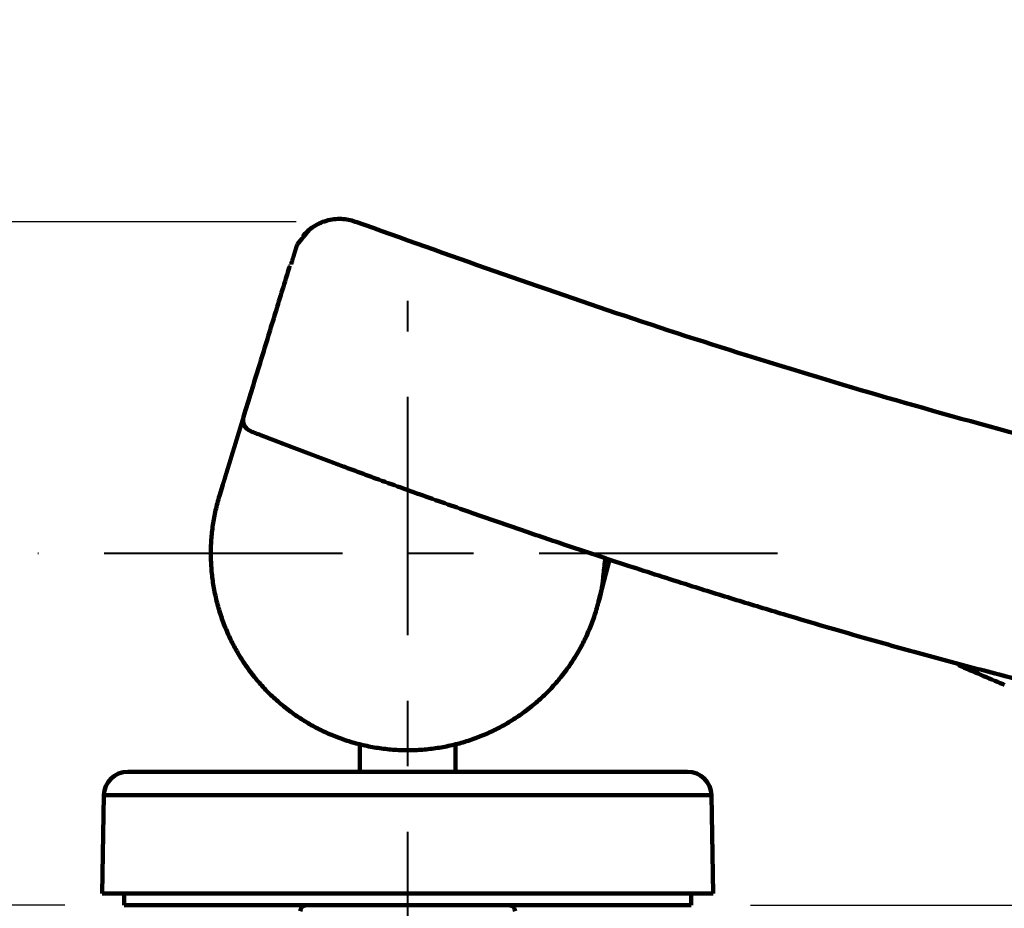
# Model space of a CAD drawing. Units: millimetres. Extents: x 3 to 1503, y 7 to 1407.
# Drawn here: x 491 to 574, y 450 to 524 of the extents above; entities that cross this region are included whole.
import ezdxf

# ---------------------------------------------------------------- set-up
doc = ezdxf.new("R2010")
doc.units = ezdxf.units.MM
doc.header["$MEASUREMENT"] = 0
doc.linetypes.add('2. CENTER', pattern=[36.5, 20, -5.5, 5.5, -5.5])
doc.layers.add('1', color=7, linetype='Continuous')
doc.layers.add('TC365$BODY', color=18, linetype='Continuous')
doc.styles.add('Arial', font='arial.ttf')
doc.dimstyles.new('Default', dxfattribs={"dimtxt": 15, "dimasz": 15, "dimexe": 10, "dimexo": 5, "dimgap": 5, "dimtad": 1, "dimtoh": 1, "dimdec": 0, "dimzin": 1, "dimdsep": 46, "dimtxsty": 'Arial', "dimcen": 0.5, "dimazin": 0, "dimtfac": 1, "dimtdec": 4, "dimtix": 1, "dimtmove": 1, "dimatfit": 3, "dimfxl": 0, "dimtolj": 1, "dimtzin": 1, "dimarcsym": 0})

# ---------------------------------------------------------------- blocks, each defined once
blk = doc.blocks.new('*D337')
at = {"layer": '1', "color": 0, "lineweight": -2}
for p, q in [((1116.294, 501.904), (1089.705, 501.904)), ((1089.705, 501.904), (1089.705, 471.904)), ((889.442, 471.904), (1099.705, 471.904)), ((1089.705, 471.904), (1089.705, 449.944)), ((552.784, 449.944), (1099.705, 449.944)), ((1089.705, 434.944), (1089.705, 419.944))]:
    blk.add_line(p, q, dxfattribs=at)
at = {"layer": '1', "color": 0}
for points in [[(1087.205, 486.904), (1092.205, 486.904), (1089.705, 471.904)], [(1092.205, 434.944), (1087.205, 434.944), (1089.705, 449.944)]]:
    blk.add_solid(points, dxfattribs=at)
at = {"layer": 'Defpoints', "color": 0}
for p in [(884.442, 471.904), (547.784, 449.944), (1089.705, 449.944)]:
    blk.add_point(p, dxfattribs=at)
at = {"layer": '1', "color": 0, "insert": (1105.5, 514.434), "char_height": 15, "attachment_point": 5, "style": 'Arial'}
blk.add_mtext('\\A1;22', dxfattribs=at)
blk = doc.blocks.new('*D338')
at = {"layer": '1', "color": 0, "lineweight": -2}
for p, q in [((514.66, 507.307), (433.518, 507.307)), ((443.518, 492.307), (443.518, 464.944)), ((495.227, 449.944), (433.518, 449.944))]:
    blk.add_line(p, q, dxfattribs=at)
at = {"layer": '1', "color": 0}
for points in [[(446.018, 492.307), (441.018, 492.307), (443.518, 507.307)], [(441.018, 464.944), (446.018, 464.944), (443.518, 449.944)]]:
    blk.add_solid(points, dxfattribs=at)
at = {"layer": 'Defpoints', "color": 0}
for p in [(519.66, 507.307), (443.518, 449.944), (500.227, 449.944)]:
    blk.add_point(p, dxfattribs=at)
at = {"layer": '1', "color": 0, "insert": (430.89, 478.626), "char_height": 15, "attachment_point": 5, "rotation": 90, "style": 'Arial'}
blk.add_mtext('\\A1;57', dxfattribs=at)

msp = doc.modelspace()

# ---------------------------------------------------------------- linework, layer by layer
at = {"layer": '1', "color": 0, "linetype": '2. CENTER', "lineweight": 40}
msp.add_line((555.032, 479.48), (492.979, 479.48), dxfattribs=at)
msp.add_lwpolyline([(524.005, 399.616), (524.005, 500.684)], dxfattribs=at)
at = {"layer": 'TC365$BODY', "color": 0, "lineweight": 100}
for p, q in [((519.66, 507.307), (519.662, 507.314)), ((510.237, 490.948), (510.239, 490.956)), ((508.493, 485.244), (508.207, 484.31)), ((539.999, 475.344), (540.937, 478.97)), ((540.429, 477.703), (540.424, 477.655)), ((540.43, 477.703), (540.429, 477.703)), ((540.433, 477.737), (540.43, 477.703)), ((531.014, 464.54), (531.014, 464.547)), ((520.001, 463.447), (520.001, 461.158)), ((528.01, 461.158), (528.01, 463.447)), ((500.52, 461.158), (523.902, 461.158)), ((523.902, 461.158), (524.005, 461.158)), ((524.005, 461.158), (547.49, 461.158)), ((498.518, 459.19), (498.374, 450.945)), ((498.518, 459.19), (523.893, 459.19)), ((524.005, 459.19), (523.893, 459.19)), ((549.493, 459.19), (524.005, 459.19)), ((549.636, 450.945), (549.493, 459.19)), ((524.005, 450.945), (498.374, 450.945)), ((500.227, 450.945), (500.227, 449.944)), ((524.005, 450.945), (549.636, 450.945)), ((547.784, 449.944), (547.784, 450.945)), ((500.227, 449.944), (547.784, 449.944)), ((515.495, 449.944), (532.516, 449.944))]:
    msp.add_line(p, q, dxfattribs=at)
for centre, radius, start, end in [((511.197, 490.664), 1.001, 163.00001, 248.87562), ((531.759, 477.996), 8.657, 342.15743, 356.18279), ((500.52, 459.155), 2.002, 90, 179), ((547.49, 459.155), 2.002, 1, 90), ((515.495, 449.444), 0.501, 89.99972, 180), ((532.516, 449.444), 0.501, 0, 90.00003)]:
    msp.add_arc(centre, radius, start, end, dxfattribs=at)
for points, knots in [([(519.74, 507.277), (519.553, 507.341), (519.184, 507.467), (518.587, 507.556), (517.969, 507.558), (517.331, 507.458), (516.71, 507.253), (516.131, 506.95), (515.606, 506.561), (515.317, 506.24), (515.172, 506.078)], [0, 0, 0, 0, 0.58914, 1.167379, 1.799406, 2.43562, 3.094652, 3.74915, 4.387209, 5.039539, 5.039539, 5.039539, 5.039539]), ([(519.662, 507.314), (527.413, 504.54), (542.879, 499.004), (567.043, 491.549), (592.096, 485.029), (618.102, 479.775), (644.359, 475.959), (670.55, 473.544), (696.628, 472.227), (713.875, 472.058), (722.517, 471.972)], [0, 0, 0, 0, 24.667855, 49.215136, 75.744167, 102.205202, 128.67029, 155.205203, 180.989138, 206.883412, 206.883412, 206.883412, 206.883412]), ([(514.731, 505.402), (514.728, 505.394), (514.723, 505.376), (514.714, 505.348), (514.703, 505.315), (514.692, 505.279), (514.68, 505.239), (514.667, 505.199), (514.654, 505.156), (514.641, 505.114), (514.627, 505.071), (514.614, 505.029), (514.602, 504.988), (514.59, 504.949), (514.578, 504.91), (514.566, 504.873), (514.555, 504.835), (514.542, 504.792), (514.527, 504.746), (514.511, 504.692), (514.493, 504.634), (514.473, 504.567), (514.45, 504.494), (514.425, 504.412), (514.398, 504.323), (514.367, 504.223), (514.335, 504.115), (514.298, 503.995), (514.258, 503.866), (514.231, 503.775), (514.216, 503.729)], [0, 0, 0, 0, 0.024607, 0.055672, 0.089575, 0.128805, 0.168708, 0.212884, 0.255819, 0.302098, 0.345441, 0.391312, 0.432782, 0.476053, 0.513663, 0.552513, 0.592623, 0.63404, 0.685238, 0.738347, 0.802442, 0.86908, 0.948113, 1.030435, 1.126739, 1.227159, 1.343332, 1.464527, 1.603405, 1.748319, 1.748319, 1.748319, 1.748319]), ([(513.934, 503.04), (513.967, 503.15), (514.03, 503.355), (514.093, 503.561), (514.122, 503.658)], [0, 0, 0, 0, 0.342418, 0.644966, 0.644966, 0.644966, 0.644966]), ([(513.934, 503.04), (513.74, 502.408), (513.35, 501.13), (512.757, 499.192), (512.151, 497.208), (511.529, 495.174), (510.89, 493.085), (510.458, 491.672), (510.239, 490.957)], [0, 0, 0, 0, 1.979875, 4.004828, 6.073643, 8.195042, 10.377746, 12.620536, 12.620536, 12.620536, 12.620536]), ([(510.239, 490.957), (510.239, 490.957), (510.239, 490.956), (510.239, 490.956), (510.239, 490.956), (510.239, 490.956), (510.239, 490.956), (510.239, 490.956), (510.239, 490.956), (510.239, 490.955), (510.239, 490.955), (510.239, 490.955), (510.239, 490.954), (510.238, 490.954), (510.238, 490.953), (510.238, 490.953), (510.238, 490.952), (510.238, 490.951), (510.238, 490.951), (510.237, 490.95), (510.237, 490.949), (510.237, 490.949), (510.237, 490.948), (510.236, 490.947), (510.236, 490.946), (510.236, 490.945), (510.236, 490.944), (510.235, 490.943), (510.235, 490.942), (510.235, 490.941), (510.234, 490.94), (510.234, 490.939), (510.233, 490.938), (510.233, 490.936), (510.233, 490.935), (510.232, 490.934), (510.232, 490.932), (510.231, 490.931), (510.231, 490.929), (510.231, 490.928), (510.23, 490.926), (510.23, 490.925), (510.229, 490.923), (510.229, 490.922), (510.228, 490.92), (510.228, 490.918), (510.227, 490.917), (510.227, 490.915), (510.226, 490.913), (510.225, 490.911), (510.225, 490.909), (510.224, 490.907), (510.224, 490.905), (510.223, 490.903), (510.222, 490.901), (510.222, 490.899), (510.221, 490.897), (510.22, 490.895), (510.22, 490.892), (510.219, 490.89), (510.218, 490.888), (510.218, 490.885), (510.217, 490.883), (510.216, 490.881), (510.215, 490.878), (510.215, 490.876), (510.214, 490.873), (510.213, 490.87), (510.212, 490.868), (510.211, 490.865), (510.211, 490.862), (510.21, 490.86), (510.209, 490.857), (510.208, 490.854), (510.207, 490.851), (510.206, 490.848), (510.205, 490.845), (510.204, 490.842), (510.203, 490.839), (510.203, 490.836), (510.202, 490.833), (510.201, 490.83), (510.2, 490.827), (510.199, 490.824), (510.198, 490.82), (510.197, 490.817), (510.196, 490.814), (510.195, 490.81), (510.194, 490.807), (510.193, 490.804), (510.191, 490.8), (510.19, 490.797), (510.189, 490.793), (510.188, 490.789), (510.187, 490.786), (510.186, 490.782), (510.185, 490.778), (510.184, 490.775), (510.182, 490.771), (510.181, 490.767), (510.18, 490.763), (510.179, 490.759), (510.178, 490.755), (510.177, 490.751), (510.175, 490.747), (510.174, 490.743), (510.173, 490.739), (510.172, 490.735), (510.17, 490.731), (510.169, 490.726), (510.168, 490.722), (510.166, 490.718), (510.165, 490.714), (510.164, 490.709), (510.162, 490.705), (510.161, 490.7), (510.16, 490.696), (510.158, 490.691), (510.157, 490.687), (510.155, 490.682), (510.154, 490.678), (510.153, 490.673), (510.151, 490.668), (510.15, 490.663), (510.148, 490.659), (510.147, 490.654), (510.145, 490.649), (510.144, 490.644), (510.142, 490.639), (510.141, 490.634), (510.139, 490.629), (510.138, 490.624), (510.136, 490.619), (510.135, 490.614), (510.133, 490.609), (510.131, 490.604), (510.13, 490.598), (510.128, 490.593), (510.127, 490.588), (510.125, 490.583), (510.123, 490.577), (510.122, 490.572), (510.12, 490.566), (510.118, 490.56), (510.116, 490.555), (510.115, 490.549), (510.113, 490.543), (510.111, 490.538), (510.109, 490.532), (510.108, 490.526), (510.106, 490.52), (510.104, 490.514), (510.102, 490.508), (510.1, 490.502), (510.098, 490.496), (510.097, 490.49), (510.095, 490.484), (510.093, 490.477), (510.091, 490.471), (510.089, 490.465), (510.087, 490.459), (510.085, 490.452), (510.083, 490.446), (510.081, 490.44), (510.079, 490.433), (510.077, 490.427), (510.075, 490.42), (510.073, 490.413), (510.071, 490.407), (510.069, 490.4), (510.067, 490.394), (510.065, 490.387), (510.063, 490.38), (510.061, 490.373), (510.059, 490.366), (510.057, 490.36), (510.055, 490.353), (510.052, 490.345), (510.05, 490.338), (510.048, 490.331), (510.046, 490.324), (510.044, 490.316), (510.041, 490.309), (510.039, 490.302), (510.037, 490.294), (510.035, 490.287), (510.032, 490.279), (510.03, 490.272), (510.028, 490.264), (510.025, 490.256), (510.023, 490.249), (510.021, 490.241), (510.018, 490.233), (510.016, 490.226), (510.013, 490.218), (510.011, 490.21), (510.009, 490.202), (510.006, 490.194), (510.004, 490.186), (510.001, 490.178), (509.999, 490.17), (509.996, 490.162), (509.994, 490.154), (509.991, 490.146), (509.989, 490.137), (509.986, 490.129), (509.984, 490.121), (509.981, 490.113), (509.979, 490.104), (509.976, 490.096), (509.974, 490.087), (509.971, 490.079), (509.968, 490.07), (509.966, 490.062), (509.963, 490.053), (509.961, 490.045), (509.958, 490.036), (509.955, 490.027), (509.953, 490.019), (509.95, 490.01), (509.947, 490.001), (509.944, 489.992), (509.942, 489.983), (509.939, 489.974), (509.936, 489.965), (509.933, 489.956), (509.931, 489.947), (509.928, 489.938), (509.925, 489.929), (509.922, 489.92), (509.92, 489.911), (509.917, 489.902), (509.914, 489.892), (509.911, 489.883), (509.908, 489.874), (509.905, 489.864), (509.902, 489.855), (509.9, 489.845), (509.897, 489.836), (509.894, 489.826), (509.891, 489.817), (509.888, 489.807), (509.885, 489.797), (509.882, 489.787), (509.879, 489.777), (509.876, 489.767), (509.873, 489.757), (509.87, 489.747), (509.866, 489.737), (509.863, 489.727), (509.86, 489.717), (509.857, 489.706), (509.854, 489.696), (509.851, 489.686), (509.848, 489.675), (509.844, 489.665), (509.841, 489.654), (509.838, 489.644), (509.835, 489.633), (509.832, 489.623), (509.828, 489.612), (509.825, 489.602), (509.822, 489.591), (509.819, 489.58), (509.815, 489.57), (509.812, 489.559), (509.809, 489.548), (509.805, 489.537), (509.802, 489.526), (509.799, 489.515), (509.795, 489.504), (509.792, 489.493), (509.789, 489.482), (509.785, 489.471), (509.782, 489.46), (509.778, 489.448), (509.775, 489.437), (509.771, 489.425), (509.768, 489.413), (509.764, 489.402), (509.76, 489.39), (509.757, 489.378), (509.753, 489.367), (509.75, 489.355), (509.746, 489.343), (509.742, 489.331), (509.739, 489.319), (509.735, 489.307), (509.731, 489.295), (509.728, 489.283), (509.724, 489.271), (509.72, 489.259), (509.717, 489.247), (509.713, 489.235), (509.709, 489.223), (509.705, 489.21), (509.702, 489.198), (509.698, 489.186), (509.694, 489.174), (509.69, 489.161), (509.687, 489.149), (509.683, 489.136), (509.679, 489.124), (509.675, 489.111), (509.671, 489.099), (509.667, 489.085), (509.663, 489.072), (509.659, 489.058), (509.655, 489.045), (509.651, 489.031), (509.646, 489.018), (509.642, 489.004), (509.638, 488.99), (509.634, 488.976), (509.63, 488.963), (509.625, 488.949), (509.621, 488.935), (509.617, 488.921), (509.613, 488.907), (509.608, 488.893), (509.604, 488.879), (509.6, 488.865), (509.596, 488.851), (509.591, 488.837), (509.587, 488.823), (509.583, 488.808), (509.578, 488.794), (509.574, 488.78), (509.569, 488.766), (509.565, 488.751), (509.561, 488.737), (509.556, 488.722), (509.552, 488.708), (509.547, 488.693), (509.543, 488.678), (509.538, 488.663), (509.534, 488.648), (509.529, 488.633), (509.524, 488.618), (509.52, 488.603), (509.515, 488.587), (509.51, 488.572), (509.506, 488.557), (509.501, 488.541), (509.496, 488.526), (509.491, 488.51), (509.487, 488.495), (509.482, 488.479), (509.477, 488.464), (509.472, 488.448), (509.468, 488.433), (509.463, 488.417), (509.458, 488.401), (509.453, 488.386), (509.448, 488.37), (509.444, 488.354), (509.439, 488.338), (509.434, 488.322), (509.429, 488.307), (509.424, 488.291), (509.419, 488.275), (509.414, 488.258), (509.409, 488.241), (509.404, 488.224), (509.399, 488.207), (509.393, 488.189), (509.388, 488.172), (509.383, 488.155), (509.377, 488.137), (509.372, 488.12), (509.367, 488.102), (509.361, 488.084), (509.356, 488.067), (509.35, 488.049), (509.345, 488.031), (509.34, 488.014), (509.334, 487.996), (509.329, 487.978), (509.323, 487.96), (509.318, 487.942), (509.312, 487.925), (509.307, 487.907), (509.301, 487.889), (509.296, 487.871), (509.29, 487.853), (509.285, 487.835), (509.279, 487.816), (509.274, 487.798), (509.268, 487.779), (509.262, 487.759), (509.256, 487.739), (509.25, 487.719), (509.244, 487.7), (509.237, 487.68), (509.231, 487.66), (509.225, 487.64), (509.219, 487.62), (509.213, 487.6), (509.207, 487.58), (509.201, 487.56), (509.195, 487.54), (509.188, 487.52), (509.182, 487.499), (509.176, 487.479), (509.17, 487.459), (509.164, 487.439), (509.158, 487.418), (509.151, 487.398), (509.145, 487.378), (509.139, 487.357), (509.133, 487.337), (509.126, 487.316), (509.119, 487.294), (509.113, 487.271), (509.106, 487.249), (509.099, 487.226), (509.092, 487.204), (509.085, 487.181), (509.078, 487.159), (509.071, 487.136), (509.064, 487.113), (509.057, 487.091), (509.05, 487.068), (509.043, 487.045), (509.036, 487.022), (509.03, 487), (509.023, 486.977), (509.016, 486.954), (509.008, 486.931), (509.001, 486.908), (508.994, 486.885), (508.987, 486.862), (508.98, 486.839), (508.973, 486.815), (508.965, 486.79), (508.958, 486.765), (508.95, 486.739), (508.942, 486.714), (508.934, 486.688), (508.926, 486.662), (508.919, 486.637), (508.911, 486.611), (508.903, 486.585), (508.895, 486.559), (508.887, 486.534), (508.879, 486.508), (508.871, 486.482), (508.863, 486.456), (508.855, 486.43), (508.847, 486.404), (508.84, 486.378), (508.832, 486.352), (508.824, 486.326), (508.815, 486.298), (508.806, 486.269), (508.797, 486.239), (508.787, 486.208), (508.778, 486.177), (508.769, 486.146), (508.759, 486.115), (508.75, 486.084), (508.74, 486.053), (508.731, 486.022), (508.721, 485.991), (508.712, 485.96), (508.702, 485.929), (508.693, 485.898), (508.683, 485.867), (508.674, 485.836), (508.664, 485.805), (508.654, 485.77), (508.641, 485.73), (508.628, 485.686), (508.614, 485.642), (508.601, 485.598), (508.587, 485.554), (508.574, 485.509), (508.56, 485.465), (508.547, 485.421), (508.533, 485.377), (508.52, 485.332), (508.506, 485.288), (508.497, 485.259), (508.493, 485.244)], [0, 0, 0, 0, 0.000021, 0.000084, 0.000187, 0.000331, 0.000517, 0.000743, 0.001011, 0.001319, 0.001669, 0.00206, 0.002492, 0.002965, 0.003479, 0.004034, 0.004631, 0.005268, 0.005947, 0.006668, 0.007429, 0.008232, 0.009075, 0.009961, 0.010887, 0.011855, 0.012864, 0.013914, 0.015006, 0.016139, 0.017314, 0.01853, 0.019787, 0.021086, 0.022426, 0.023808, 0.025231, 0.026695, 0.028201, 0.029749, 0.031338, 0.032968, 0.03464, 0.036354, 0.038108, 0.039904, 0.041742, 0.043621, 0.045541, 0.047503, 0.049506, 0.05155, 0.053636, 0.055763, 0.057931, 0.06014, 0.062391, 0.064684, 0.067017, 0.069392, 0.071808, 0.074265, 0.076764, 0.079304, 0.081885, 0.084507, 0.087171, 0.089875, 0.092621, 0.095408, 0.098236, 0.101106, 0.104016, 0.106968, 0.109961, 0.112995, 0.116069, 0.119185, 0.122342, 0.125539, 0.128777, 0.132057, 0.135376, 0.138737, 0.142138, 0.14558, 0.149062, 0.152585, 0.156149, 0.159753, 0.163397, 0.167082, 0.170807, 0.174572, 0.178378, 0.182223, 0.186109, 0.190035, 0.194001, 0.198008, 0.202054, 0.20614, 0.210266, 0.214432, 0.218638, 0.222883, 0.227168, 0.231493, 0.235858, 0.240262, 0.244706, 0.24919, 0.253713, 0.258275, 0.262877, 0.267518, 0.272199, 0.276918, 0.281677, 0.286475, 0.291313, 0.296189, 0.301105, 0.306059, 0.311053, 0.316085, 0.321156, 0.326267, 0.331415, 0.336603, 0.34183, 0.347095, 0.352398, 0.357741, 0.363121, 0.368541, 0.373999, 0.379495, 0.385029, 0.390602, 0.396213, 0.401863, 0.407718, 0.413614, 0.41955, 0.425527, 0.431544, 0.437601, 0.443698, 0.449836, 0.456014, 0.462232, 0.46849, 0.474788, 0.481126, 0.487503, 0.493921, 0.500379, 0.506876, 0.513414, 0.519991, 0.526607, 0.533264, 0.53996, 0.546695, 0.553471, 0.560285, 0.567139, 0.574033, 0.580966, 0.587938, 0.59495, 0.602, 0.60909, 0.61622, 0.623388, 0.630815, 0.638282, 0.645792, 0.653343, 0.660935, 0.668568, 0.676242, 0.683958, 0.691715, 0.699513, 0.707352, 0.715232, 0.723153, 0.731115, 0.739118, 0.747161, 0.755246, 0.763371, 0.771537, 0.779743, 0.78799, 0.796278, 0.804606, 0.812975, 0.821384, 0.829833, 0.838323, 0.846853, 0.855423, 0.864033, 0.872684, 0.881375, 0.890105, 0.898876, 0.907687, 0.916537, 0.925428, 0.934358, 0.943327, 0.952337, 0.961385, 0.970474, 0.979601, 0.988768, 0.997974, 1.00722, 1.016504, 1.025828, 1.03519, 1.044591, 1.054031, 1.06351, 1.073028, 1.082584, 1.092178, 1.101811, 1.111483, 1.121193, 1.130941, 1.140727, 1.150551, 1.160413, 1.170314, 1.180252, 1.190228, 1.200242, 1.210608, 1.221014, 1.23146, 1.241946, 1.252471, 1.263036, 1.273641, 1.284285, 1.294968, 1.30569, 1.316452, 1.327253, 1.338092, 1.34897, 1.359888, 1.370843, 1.381838, 1.39287, 1.403941, 1.415051, 1.426198, 1.437383, 1.448607, 1.459868, 1.471167, 1.482504, 1.493878, 1.50529, 1.516739, 1.528226, 1.53975, 1.55131, 1.563283, 1.575295, 1.587346, 1.599436, 1.611565, 1.623733, 1.63594, 1.648185, 1.660469, 1.672791, 1.685152, 1.697551, 1.709987, 1.722462, 1.734975, 1.747525, 1.760113, 1.772739, 1.785401, 1.798101, 1.810839, 1.823613, 1.836424, 1.849272, 1.862157, 1.875078, 1.888036, 1.90103, 1.91406, 1.927127, 1.940229, 1.954275, 1.968362, 1.982489, 1.996657, 2.010865, 2.025114, 2.039403, 2.053731, 2.0681, 2.082508, 2.096956, 2.111443, 2.125969, 2.140535, 2.155139, 2.169782, 2.184463, 2.199183, 2.213941, 2.228738, 2.243572, 2.258445, 2.273354, 2.288302, 2.303287, 2.318309, 2.333368, 2.348464, 2.363597, 2.379309, 2.39506, 2.41085, 2.426678, 2.442545, 2.458451, 2.474395, 2.490376, 2.506396, 2.522453, 2.538547, 2.554679, 2.570847, 2.587053, 2.603295, 2.619573, 2.635888, 2.652239, 2.668626, 2.685048, 2.701506, 2.718, 2.734528, 2.751092, 2.76769, 2.784323, 2.80099, 2.817691, 2.835715, 2.853779, 2.871881, 2.890022, 2.908202, 2.926419, 2.944675, 2.962969, 2.981301, 2.999669, 3.018075, 3.036518, 3.054998, 3.073514, 3.092066, 3.110655, 3.129279, 3.147938, 3.166633, 3.185363, 3.204128, 3.222928, 3.241762, 3.26063, 3.279532, 3.298468, 3.31902, 3.339611, 3.360241, 3.380909, 3.401615, 3.42236, 3.443143, 3.463963, 3.484821, 3.505716, 3.526648, 3.547616, 3.568621, 3.589663, 3.61074, 3.631853, 3.653002, 3.674186, 3.695404, 3.716658, 3.737947, 3.759269, 3.780626, 3.802017, 3.825391, 3.848804, 3.872257, 3.895748, 3.919278, 3.942847, 3.966454, 3.990098, 4.013779, 4.037498, 4.061253, 4.085044, 4.108871, 4.132734, 4.156632, 4.180565, 4.204532, 4.228533, 4.252569, 4.276638, 4.30074, 4.324874, 4.35146, 4.378084, 4.404747, 4.431448, 4.458185, 4.48496, 4.51177, 4.538617, 4.565498, 4.592414, 4.619365, 4.646349, 4.673366, 4.700416, 4.727497, 4.754611, 4.781756, 4.808931, 4.836136, 4.863371, 4.895449, 4.927565, 4.959718, 4.991906, 5.024126, 5.056377, 5.088657, 5.120965, 5.153298, 5.185655, 5.218033, 5.250431, 5.282847, 5.31528, 5.347726, 5.380185, 5.412655, 5.458669, 5.504703, 5.550757, 5.596835, 5.642936, 5.689065, 5.735221, 5.781407, 5.827625, 5.873876, 5.920162, 5.966485, 5.966485, 5.966485, 5.966485]), ([(510.836, 489.73), (510.905, 489.703), (511.043, 489.65), (511.25, 489.57), (511.457, 489.49), (511.596, 489.437), (511.665, 489.41)], [0, 0, 0, 0, 0.2217968, 0.4435931, 0.6653882, 0.8871817, 0.8871817, 0.8871817, 0.8871817]), ([(511.665, 489.41), (511.665, 489.41), (511.665, 489.41), (511.666, 489.41), (511.667, 489.409), (511.668, 489.409), (511.67, 489.408), (511.672, 489.407), (511.675, 489.406), (511.677, 489.405), (511.678, 489.405)], [0, 0, 0, 0, 0.00084499, 0.00169647, 0.00255454, 0.00341933, 0.00516956, 0.00694814, 0.0105942, 0.01436529, 0.01436529, 0.01436529, 0.01436529]), ([(511.678, 489.405), (511.678, 489.405), (511.678, 489.405), (511.678, 489.405), (511.679, 489.405), (511.679, 489.405), (511.68, 489.404), (511.681, 489.404), (511.682, 489.404), (511.683, 489.403), (511.685, 489.403), (511.686, 489.402), (511.688, 489.401), (511.689, 489.401), (511.691, 489.4), (511.694, 489.399), (511.696, 489.398), (511.698, 489.397), (511.701, 489.396), (511.704, 489.395), (511.706, 489.394), (511.709, 489.393), (511.713, 489.392), (511.716, 489.39), (511.719, 489.389), (511.723, 489.388), (511.727, 489.386), (511.731, 489.385), (511.735, 489.383), (511.739, 489.381), (511.744, 489.38), (511.748, 489.378), (511.753, 489.376), (511.758, 489.374), (511.763, 489.372), (511.768, 489.37), (511.773, 489.368), (511.779, 489.366), (511.784, 489.364), (511.79, 489.362), (511.796, 489.36), (511.802, 489.357), (511.808, 489.355), (511.815, 489.352), (511.822, 489.35), (511.829, 489.347), (511.836, 489.344), (511.843, 489.342), (511.85, 489.339), (511.858, 489.336), (511.865, 489.333), (511.873, 489.33), (511.881, 489.327), (511.889, 489.324), (511.897, 489.321), (511.906, 489.317), (511.914, 489.314), (511.923, 489.311), (511.932, 489.307), (511.941, 489.304), (511.95, 489.3), (511.959, 489.297), (511.969, 489.293), (511.979, 489.289), (511.988, 489.286), (511.998, 489.282), (512.008, 489.278), (512.019, 489.274), (512.029, 489.27), (512.04, 489.266), (512.05, 489.262), (512.061, 489.257), (512.072, 489.253), (512.084, 489.249), (512.095, 489.245), (512.106, 489.24), (512.118, 489.236), (512.13, 489.231), (512.142, 489.227), (512.154, 489.222), (512.166, 489.217), (512.179, 489.212), (512.192, 489.207), (512.205, 489.202), (512.218, 489.197), (512.231, 489.192), (512.245, 489.187), (512.258, 489.182), (512.272, 489.176), (512.286, 489.171), (512.3, 489.166), (512.315, 489.16), (512.329, 489.155), (512.344, 489.149), (512.359, 489.143), (512.373, 489.138), (512.389, 489.132), (512.404, 489.126), (512.419, 489.12), (512.435, 489.114), (512.45, 489.108), (512.466, 489.102), (512.482, 489.096), (512.498, 489.09), (512.515, 489.083), (512.531, 489.077), (512.548, 489.071), (512.565, 489.064), (512.582, 489.058), (512.599, 489.051), (512.616, 489.045), (512.633, 489.038), (512.651, 489.031), (512.669, 489.024), (512.687, 489.018), (512.705, 489.011), (512.723, 489.004), (512.741, 488.997), (512.76, 488.99), (512.778, 488.982), (512.797, 488.975), (512.816, 488.968), (512.835, 488.961), (512.854, 488.953), (512.874, 488.946), (512.893, 488.938), (512.913, 488.931), (512.933, 488.923), (512.953, 488.916), (512.973, 488.908), (512.993, 488.9), (513.013, 488.892), (513.034, 488.884), (513.055, 488.877), (513.076, 488.869), (513.097, 488.86), (513.118, 488.852), (513.139, 488.844), (513.16, 488.836), (513.18, 488.829), (513.201, 488.821), (513.222, 488.813), (513.242, 488.805), (513.264, 488.797), (513.285, 488.789), (513.306, 488.78), (513.328, 488.772), (513.349, 488.764), (513.371, 488.756), (513.393, 488.747), (513.415, 488.739), (513.437, 488.73), (513.459, 488.722), (513.482, 488.713), (513.504, 488.705), (513.527, 488.696), (513.549, 488.687), (513.572, 488.679), (513.595, 488.67), (513.619, 488.661), (513.642, 488.652), (513.665, 488.643), (513.689, 488.634), (513.713, 488.625), (513.736, 488.616), (513.76, 488.607), (513.784, 488.598), (513.809, 488.589), (513.833, 488.579), (513.857, 488.57), (513.882, 488.561), (513.907, 488.551), (513.932, 488.542), (513.957, 488.532), (513.982, 488.523), (514.007, 488.513), (514.032, 488.503), (514.059, 488.493), (514.086, 488.483), (514.115, 488.472), (514.143, 488.461), (514.172, 488.45), (514.201, 488.439), (514.23, 488.428), (514.26, 488.417), (514.289, 488.405), (514.319, 488.394), (514.349, 488.383), (514.379, 488.371), (514.409, 488.36), (514.439, 488.348), (514.469, 488.337), (514.5, 488.325), (514.53, 488.314), (514.561, 488.302), (514.593, 488.29), (514.625, 488.278), (514.658, 488.265), (514.691, 488.252), (514.725, 488.24), (514.758, 488.227), (514.792, 488.214), (514.826, 488.201), (514.86, 488.188), (514.894, 488.176), (514.928, 488.162), (514.962, 488.149), (514.997, 488.136), (515.032, 488.123), (515.067, 488.11), (515.102, 488.097), (515.137, 488.083), (515.172, 488.07), (515.208, 488.056), (515.244, 488.043), (515.279, 488.029), (515.315, 488.016), (515.351, 488.002), (515.388, 487.988), (515.424, 487.974), (515.46, 487.961), (515.497, 487.947), (515.534, 487.933), (515.571, 487.919), (515.608, 487.905), (515.645, 487.891), (515.683, 487.876), (515.72, 487.862), (515.758, 487.848), (515.796, 487.833), (515.836, 487.818), (515.876, 487.803), (515.917, 487.788), (515.958, 487.772), (515.999, 487.757), (516.04, 487.741), (516.081, 487.726), (516.122, 487.71), (516.164, 487.695), (516.205, 487.679), (516.247, 487.663), (516.289, 487.647), (516.331, 487.631), (516.373, 487.615), (516.416, 487.599), (516.458, 487.583), (516.501, 487.567), (516.544, 487.551), (516.587, 487.535), (516.63, 487.519), (516.673, 487.502), (516.716, 487.486), (516.76, 487.47), (516.804, 487.453), (516.847, 487.437), (516.891, 487.42), (516.935, 487.404), (516.979, 487.387), (517.024, 487.37), (517.068, 487.354), (517.113, 487.337), (517.157, 487.32), (517.202, 487.303), (517.247, 487.286), (517.292, 487.269), (517.338, 487.252), (517.383, 487.235), (517.428, 487.218), (517.474, 487.201), (517.52, 487.184), (517.566, 487.167), (517.612, 487.15), (517.658, 487.132), (517.704, 487.115), (517.75, 487.098), (517.797, 487.08), (517.843, 487.063), (517.89, 487.045), (517.937, 487.028), (517.984, 487.01), (518.031, 486.993), (518.078, 486.975), (518.125, 486.957), (518.172, 486.939), (518.22, 486.922), (518.27, 486.903), (518.322, 486.883), (518.377, 486.863), (518.432, 486.843), (518.487, 486.822), (518.542, 486.801), (518.597, 486.781), (518.634, 486.767), (518.652, 486.76)], [0, 0, 0, 0, 0.000096, 0.000359, 0.000789, 0.001387, 0.002151, 0.003083, 0.004181, 0.005445, 0.006875, 0.008472, 0.010234, 0.012162, 0.014256, 0.016514, 0.018938, 0.021527, 0.024281, 0.027199, 0.030282, 0.033529, 0.03694, 0.040515, 0.044254, 0.048156, 0.052221, 0.05645, 0.060842, 0.065396, 0.070113, 0.074993, 0.080035, 0.085239, 0.090605, 0.096132, 0.101822, 0.107672, 0.113684, 0.119857, 0.12619, 0.132685, 0.139512, 0.146509, 0.153673, 0.161006, 0.168507, 0.176176, 0.184012, 0.192016, 0.200188, 0.208526, 0.217031, 0.225703, 0.234542, 0.243546, 0.252717, 0.262054, 0.271557, 0.281225, 0.291058, 0.301057, 0.311221, 0.321549, 0.332042, 0.342699, 0.353521, 0.364506, 0.375656, 0.386969, 0.398445, 0.410085, 0.421887, 0.433853, 0.445981, 0.458272, 0.470725, 0.48334, 0.496116, 0.509055, 0.522155, 0.535768, 0.54955, 0.563501, 0.577623, 0.591913, 0.606372, 0.620999, 0.635796, 0.65076, 0.665893, 0.681193, 0.696661, 0.712297, 0.7281, 0.74407, 0.760207, 0.776511, 0.792981, 0.809618, 0.82642, 0.843389, 0.860523, 0.877823, 0.895288, 0.912918, 0.930712, 0.948672, 0.966796, 0.985085, 1.003537, 1.022154, 1.040934, 1.059877, 1.078984, 1.098254, 1.117687, 1.137282, 1.15704, 1.176961, 1.197043, 1.217287, 1.237693, 1.258261, 1.278989, 1.299879, 1.32093, 1.342141, 1.363513, 1.385045, 1.406737, 1.42859, 1.450601, 1.472773, 1.495103, 1.517593, 1.540241, 1.563048, 1.584862, 1.606818, 1.628917, 1.651159, 1.673543, 1.696069, 1.718737, 1.741547, 1.764499, 1.787592, 1.810826, 1.834202, 1.857718, 1.881376, 1.905174, 1.929112, 1.953191, 1.977409, 2.001768, 2.026266, 2.050904, 2.075682, 2.100597, 2.125652, 2.150844, 2.176173, 2.201639, 2.227242, 2.252982, 2.278857, 2.304867, 2.331012, 2.357291, 2.383705, 2.410252, 2.436932, 2.463745, 2.49069, 2.517767, 2.544975, 2.57536, 2.605906, 2.636613, 2.66748, 2.698506, 2.729691, 2.761033, 2.792534, 2.824191, 2.856005, 2.887975, 2.9201, 2.952379, 2.984813, 3.0174, 3.05014, 3.083032, 3.116075, 3.151227, 3.186548, 3.222037, 3.257693, 3.293516, 3.329504, 3.365658, 3.401976, 3.438458, 3.475102, 3.51191, 3.548879, 3.586009, 3.623299, 3.660748, 3.698357, 3.736124, 3.774048, 3.812129, 3.850366, 3.888758, 3.927305, 3.966006, 4.00486, 4.043867, 4.083026, 4.122335, 4.161796, 4.201406, 4.241165, 4.281072, 4.321127, 4.361329, 4.401677, 4.444706, 4.487899, 4.531255, 4.574772, 4.61845, 4.662288, 4.706286, 4.750442, 4.794755, 4.839225, 4.883851, 4.928632, 4.973567, 5.018655, 5.063896, 5.109288, 5.154831, 5.200524, 5.246366, 5.292356, 5.338494, 5.384778, 5.431208, 5.477782, 5.524501, 5.571363, 5.618367, 5.665512, 5.712798, 5.760224, 5.807789, 5.855492, 5.903332, 5.951308, 5.99942, 6.047666, 6.096046, 6.14456, 6.193205, 6.241982, 6.290889, 6.339925, 6.389091, 6.438384, 6.487804, 6.537351, 6.587023, 6.636819, 6.686739, 6.736782, 6.786947, 6.837233, 6.887639, 6.938164, 6.988809, 7.039571, 7.097727, 7.156035, 7.214493, 7.2731, 7.331855, 7.390756, 7.449802, 7.449802, 7.449802, 7.449802]), ([(511.779, 489.366), (511.803, 489.357), (511.867, 489.331), (511.931, 489.307), (511.97, 489.291)], [0, 0, 0, 0, 0.0777588, 0.2054828, 0.2054828, 0.2054828, 0.2054828]), ([(518.629, 486.769), (519.07, 486.604), (519.965, 486.27), (521.564, 485.681), (523.44, 485), (525.548, 484.244), (527.634, 483.503), (529.656, 482.792), (531.647, 482.099), (533.578, 481.434), (535.479, 480.785), (537.643, 480.055), (540.102, 479.236), (542.779, 478.358), (545.382, 477.518), (548.376, 476.567), (551.842, 475.489), (555.533, 474.37), (558.979, 473.351), (562.75, 472.263), (567.104, 471.045), (572.083, 469.707), (577.114, 468.413), (583.599, 466.822), (591.514, 465.011), (600.889, 463.066), (610.316, 461.313), (618.308, 459.995), (624.834, 459.022), (629.924, 458.318), (635.063, 457.66), (640.263, 457.048), (645.481, 456.485), (650.702, 455.971), (655.912, 455.507), (661.038, 455.094), (666.095, 454.73), (670.076, 454.474), (673.051, 454.298), (674.971, 454.19), (676.841, 454.09), (678.615, 454), (680.341, 453.916), (682.123, 453.834), (684.009, 453.751), (686.211, 453.66), (688.625, 453.567), (691.443, 453.468), (694.452, 453.372), (697.857, 453.276), (701.468, 453.188), (705.489, 453.107), (709.716, 453.041), (714.354, 452.988), (719.198, 452.953), (722.565, 452.95), (724.248, 452.948)], [0, 0, 0, 0, 1.412768, 2.860513, 5.106826, 7.392981, 9.570887, 11.741241, 13.813626, 15.887912, 17.860816, 19.833232, 22.729872, 25.626744, 28.275597, 30.924408, 35.038797, 39.15323, 42.479715, 45.80621, 50.915566, 56.024936, 61.253602, 66.482321, 76.031363, 85.580628, 95.170142, 104.759405, 109.849908, 114.940363, 120.156905, 125.373455, 130.627872, 135.882202, 141.091668, 146.300957, 151.292245, 156.283365, 158.252826, 160.222267, 162.044415, 163.866523, 165.544402, 167.222294, 169.211378, 171.200553, 173.825677, 176.450874, 179.648602, 182.846369, 186.658477, 190.470622, 194.897945, 199.325276, 204.368942, 209.412726, 209.412726, 209.412726, 209.412726]), ([(518.751, 486.733), (518.734, 486.737), (518.701, 486.743), (518.668, 486.755), (518.652, 486.76)], [0, 0, 0, 0, 0.0514422, 0.1022745, 0.1022745, 0.1022745, 0.1022745]), ([(508.207, 484.31), (508.148, 484.11), (508.031, 483.709), (507.883, 483.1), (507.757, 482.486), (507.655, 481.868), (507.576, 481.246), (507.521, 480.621), (507.489, 479.995), (507.482, 479.369), (507.498, 478.743), (507.538, 478.117), (507.601, 477.494), (507.688, 476.874), (507.799, 476.257), (507.933, 475.645), (508.09, 475.038), (508.27, 474.437), (508.472, 473.844), (508.697, 473.259), (508.944, 472.683), (509.212, 472.118), (509.502, 471.562), (509.812, 471.019), (510.143, 470.487), (510.493, 469.968), (510.863, 469.464), (511.252, 468.973), (511.66, 468.497), (512.085, 468.037), (512.527, 467.594), (512.986, 467.167), (513.461, 466.758), (513.951, 466.367), (514.455, 465.995), (514.974, 465.643), (515.505, 465.31), (516.048, 464.998), (516.603, 464.707), (517.168, 464.437), (517.743, 464.189), (518.327, 463.962), (518.92, 463.758), (519.52, 463.576), (520.126, 463.418), (520.738, 463.282), (521.355, 463.17), (521.975, 463.081), (522.598, 463.016), (523.223, 462.974), (523.849, 462.957), (524.475, 462.963), (525.101, 462.992), (525.725, 463.046), (526.347, 463.123), (526.966, 463.223), (527.58, 463.347), (528.189, 463.494), (528.793, 463.665), (529.389, 463.857), (529.977, 464.073), (530.557, 464.31), (531.127, 464.569), (531.687, 464.85), (532.236, 465.152), (532.773, 465.474), (533.298, 465.816), (533.809, 466.178), (534.306, 466.56), (534.789, 466.96), (535.256, 467.378), (535.707, 467.813), (536.141, 468.265), (536.557, 468.733), (536.955, 469.216), (537.335, 469.715), (537.695, 470.227), (538.036, 470.752), (538.357, 471.29), (538.657, 471.84), (538.936, 472.401), (539.194, 472.973), (539.43, 473.554), (539.643, 474.143), (539.836, 474.739), (539.945, 475.142), (539.999, 475.344)], [0, 0, 0, 0, 0.625428, 1.251039, 1.876844, 2.502776, 3.128756, 3.754709, 4.380571, 5.006314, 5.631925, 6.257427, 6.882871, 7.508392, 8.134113, 8.760018, 9.386042, 10.012065, 10.637967, 11.263696, 11.889228, 12.514589, 13.139814, 13.764947, 14.390031, 15.015105, 15.640207, 16.26537, 16.890625, 17.516018, 18.141585, 18.76733, 19.393238, 20.019233, 20.645224, 21.271093, 21.896753, 22.522265, 23.147725, 23.773236, 24.398874, 25.02461, 25.650397, 26.276224, 26.902082, 27.527939, 28.153757, 28.779472, 29.405035, 30.030474, 30.655844, 31.281239, 31.906742, 32.532351, 33.158046, 33.783824, 34.40968, 35.035574, 35.66145, 36.287233, 36.912858, 37.538319, 38.163643, 38.788946, 39.41434, 40.039845, 40.665462, 41.291201, 41.91706, 42.542988, 43.168919, 43.794769, 44.420462, 45.045963, 45.671279, 46.296535, 46.921863, 47.547304, 48.172878, 48.798603, 49.424477, 50.050407, 50.676286, 51.302047, 51.927641, 52.553076, 52.553076, 52.553076, 52.553076]), ([(507.488, 479.799), (507.488, 479.746), (507.486, 479.639), (507.485, 479.533), (507.485, 479.48)], [0, 0, 0, 0, 0.1593394, 0.3186298, 0.3186298, 0.3186298, 0.3186298]), ([(507.505, 479.482), (507.502, 479.483), (507.495, 479.485), (507.488, 479.481), (507.485, 479.48)], [0, 0, 0, 0, 0.0109622, 0.02069227, 0.02069227, 0.02069227, 0.02069227]), ([(507.485, 479.48), (507.485, 479.461), (507.485, 479.424), (507.487, 479.179), (507.498, 478.743), (507.538, 478.117), (507.601, 477.494), (507.688, 476.874), (507.799, 476.257), (507.933, 475.645), (508.09, 475.038), (508.27, 474.437), (508.472, 473.844), (508.697, 473.259), (508.944, 472.683), (509.212, 472.118), (509.502, 471.562), (509.812, 471.019), (510.143, 470.487), (510.493, 469.968), (510.863, 469.464), (511.252, 468.973), (511.66, 468.497), (512.085, 468.037), (512.527, 467.594), (512.986, 467.167), (513.461, 466.758), (513.951, 466.367), (514.455, 465.995), (514.974, 465.643), (515.505, 465.31), (516.048, 464.998), (516.603, 464.707), (517.168, 464.437), (517.743, 464.189), (518.327, 463.962), (518.92, 463.758), (519.52, 463.576), (520.126, 463.418), (520.738, 463.282), (521.355, 463.17), (521.975, 463.081), (522.598, 463.016), (523.223, 462.974), (523.849, 462.957), (524.475, 462.963), (525.101, 462.992), (525.725, 463.046), (526.347, 463.123), (526.966, 463.223), (527.58, 463.347), (528.189, 463.494), (528.793, 463.665), (529.389, 463.857), (529.977, 464.073), (530.557, 464.31), (531.127, 464.569), (531.687, 464.85), (532.236, 465.152), (532.773, 465.474), (533.298, 465.816), (533.809, 466.178), (534.306, 466.56), (534.789, 466.96), (535.256, 467.378), (535.707, 467.813), (536.141, 468.265), (536.557, 468.733), (536.955, 469.216), (537.335, 469.715), (537.695, 470.227), (538.036, 470.752), (538.357, 471.29), (538.657, 471.84), (538.936, 472.401), (539.194, 472.973), (539.43, 473.554), (539.643, 474.143), (539.836, 474.739), (539.945, 475.142), (539.999, 475.344)], [0, 0, 0, 0, 0.055484, 0.110967, 0.736578, 1.36208, 1.987524, 2.613044, 3.238766, 3.864671, 4.490695, 5.116718, 5.74262, 6.368349, 6.993881, 7.619241, 8.244467, 8.8696, 9.494684, 10.119758, 10.74486, 11.370022, 11.995278, 12.62067, 13.246237, 13.871983, 14.497891, 15.123886, 15.749877, 16.375746, 17.001406, 17.626917, 18.252378, 18.877889, 19.503527, 20.129263, 20.75505, 21.380877, 22.006734, 22.632592, 23.25841, 23.884125, 24.509688, 25.135127, 25.760496, 26.385891, 27.011395, 27.637004, 28.262698, 28.888477, 29.514333, 30.140227, 30.766103, 31.391886, 32.017511, 32.642971, 33.268296, 33.893599, 34.518992, 35.144497, 35.770115, 36.395854, 37.021712, 37.647641, 38.273572, 38.899422, 39.525114, 40.150616, 40.775932, 41.401188, 42.026516, 42.651957, 43.277531, 43.903256, 44.52913, 45.15506, 45.780939, 46.4067, 47.032294, 47.657729, 47.657729, 47.657729, 47.657729]), ([(540.433, 477.737), (540.459, 477.964), (540.509, 478.417), (540.559, 478.87), (540.585, 479.097)], [0, 0, 0, 0, 0.684176, 1.366477, 1.366477, 1.366477, 1.366477]), ([(540.396, 477.42), (540.399, 477.439), (540.404, 477.477), (540.411, 477.536), (540.418, 477.595), (540.422, 477.635), (540.424, 477.655)], [0, 0, 0, 0, 0.0580236, 0.116047, 0.1763728, 0.2366989, 0.2366989, 0.2366989, 0.2366989]), ([(540.424, 477.655), (540.426, 477.666), (540.428, 477.688), (540.43, 477.709), (540.432, 477.72)], [0, 0, 0, 0, 0.03261618, 0.065227, 0.065227, 0.065227, 0.065227]), ([(573.967, 468.496), (573.342, 468.761), (572.094, 469.29), (570.847, 469.824), (570.224, 470.091)], [0, 0, 0, 0, 2.032949, 4.063804, 4.063804, 4.063804, 4.063804]), ([(574.067, 468.454), (574.05, 468.461), (574.017, 468.475), (573.984, 468.489), (573.967, 468.496)], [0, 0, 0, 0, 0.0544101, 0.1088189, 0.1088189, 0.1088189, 0.1088189])]:
    msp.add_open_spline(points, degree=3, knots=knots, dxfattribs=at)
for points in [[(515.772, 506.658), (515.599, 506.451), (515.252, 506.037), (514.905, 505.622), (514.732, 505.415)], [(508.189, 474.715), (508.225, 474.607), (508.297, 474.389), (508.369, 474.172), (508.405, 474.063)], [(508.189, 474.715), (508.225, 474.607), (508.297, 474.389), (508.369, 474.172), (508.405, 474.063)]]:
    msp.add_open_spline(points, degree=3, dxfattribs=at)

# ---------------------------------------------------------------- dimensions: what is measured, and where the dimension line sits
at = {"layer": '1', "color": 0}
dim = msp.add_linear_dim(base=(1089.705, 449.944), p1=(884.442, 471.904), p2=(547.784, 449.944), angle=90, dimstyle='Default', override={"dimscale": 1, "dimtxt": 15, "dimasz": 15, "dimexe": 10, "dimexo": 5, "dimgap": 5, "dimtad": 1, "dimtih": 0, "dimdec": 0, "dimzin": 1, "dimtxsty": 'Arial', "dimsah": 0, "dimcen": 0.5, "dimadec": 2, "dimazin": 1, "dimtix": 0, "dimtmove": 0, "dimtzin": 1}, dxfattribs=at)
dim.commit()
dim.dimension.update_dxf_attribs({"geometry": '*D337', "text_midpoint": (1105.5, 501.904), "dimtype": 160})
dim = msp.add_linear_dim(base=(443.518, 449.944), p1=(519.66, 507.307), p2=(500.227, 449.944), angle=90, dimstyle='Default', override={"dimscale": 1, "dimtxt": 15, "dimasz": 15, "dimexe": 10, "dimexo": 5, "dimgap": 5, "dimtad": 1, "dimtih": 0, "dimdec": 0, "dimzin": 1, "dimtxsty": 'Arial', "dimsah": 0, "dimcen": 0.5, "dimadec": 2, "dimazin": 1, "dimtix": 0, "dimtmove": 0, "dimtzin": 1}, dxfattribs=at)
dim.commit()
dim.dimension.update_dxf_attribs({"geometry": '*D338', "text_midpoint": (430.89, 478.626)})

doc.saveas('drawing.dxf')
